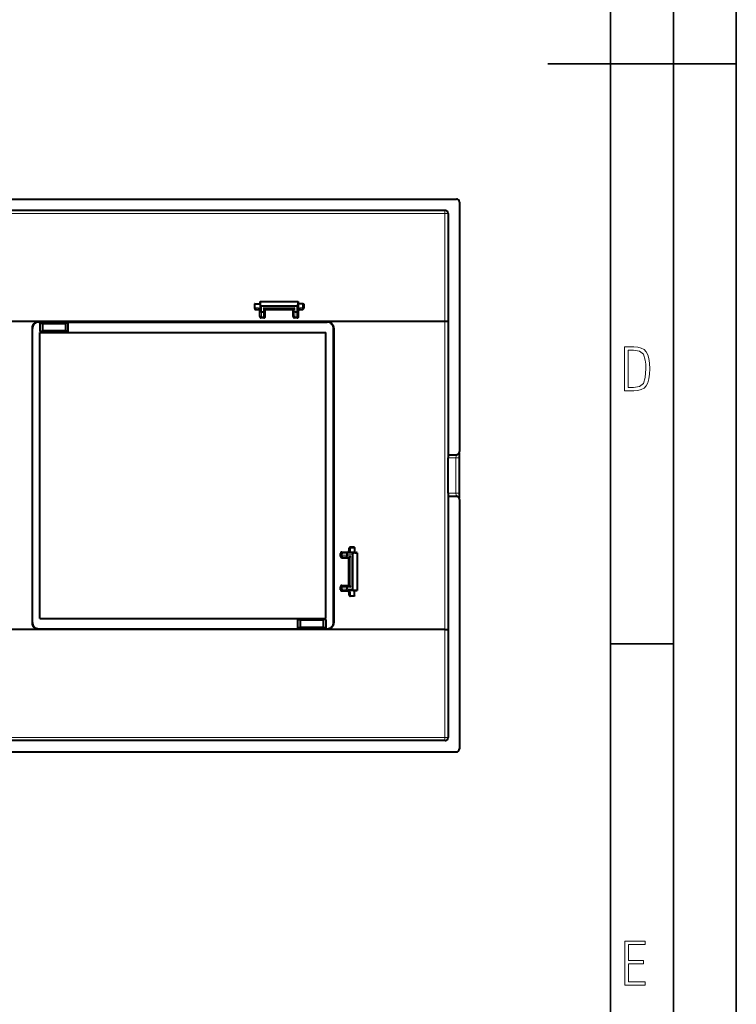
# Model space of a CAD drawing. Extents: x 0 to 420, y 0 to 297.
# Drawn here: x 363 to 420, y 74 to 152 of the extents above; entities that cross this region are included whole.
import ezdxf

# ---------------------------------------------------------------- set-up
doc = ezdxf.new("R2010")
doc.units = 0

msp = doc.modelspace()

# ---------------------------------------------------------------- linework, layer by layer
at = {"color": 7, "lineweight": 35}
for p, q in [((420, 0), (420, 297)), ((420, 0), (420, 297)), ((415, 4.99976), (415, 292)), ((410, 9.99976), (410, 287)), ((405, 148.5), (420, 148.5)), ((410, 102.333), (415, 102.333))]:
    msp.add_line(p, q, dxfattribs=at)
at = {"color": 7, "lineweight": 40}
for p, q in [((247.730103, 137.737762), (397.730774, 137.737762)), ((397.980438, 137.488098), (397.980438, 117.637756)), ((396.830444, 136.837753), (248.630432, 136.837753)), ((397.080444, 136.587769), (397.080444, 117.387756)), ((381.677368, 129.387756), (381.677338, 129.045105)), ((381.705444, 129.387756), (381.677368, 129.387756)), ((381.705444, 129.073212), (381.705444, 129.387756)), ((381.705444, 129.387756), (382.120056, 129.387756)), ((382.116699, 129.387756), (382.117249, 129.551025)), ((382.117615, 129.587677), (382.117249, 129.551025)), ((382.118011, 129.551025), (382.117645, 129.587753)), ((382.117645, 129.587753), (385.14325, 129.587753)), ((382.118408, 129.437241), (382.118011, 129.551025)), ((382.118652, 129.412964), (382.118408, 129.437241)), ((382.118896, 129.437241), (382.118683, 129.412964)), ((382.118896, 129.437241), (382.119293, 129.551025)), ((382.119659, 129.587677), (382.119293, 129.551025)), ((382.120056, 129.551025), (382.11969, 129.587753)), ((382.11969, 129.587753), (385.141205, 129.587753)), ((382.120453, 129.437241), (382.120056, 129.551025)), ((382.120056, 129.387756), (382.120056, 128.948318)), ((382.120667, 129.412964), (382.120453, 129.437241)), ((382.120941, 129.437241), (382.120728, 129.412964)), ((382.120941, 129.437241), (382.121338, 129.551025)), ((382.121704, 129.587677), (382.121338, 129.551025)), ((382.122101, 129.551025), (382.121704, 129.587753)), ((382.121704, 129.587753), (385.13916, 129.587753)), ((382.122467, 129.437241), (382.122101, 129.551025)), ((382.122711, 129.412964), (382.122467, 129.437241)), ((382.122986, 129.437241), (382.122742, 129.412964)), ((382.122986, 129.437241), (382.123383, 129.551025)), ((382.123718, 129.587677), (382.123383, 129.551025)), ((382.124115, 129.551025), (382.123749, 129.587753)), ((382.123749, 129.587753), (385.137115, 129.587753)), ((382.124512, 129.437241), (382.124115, 129.551025)), ((382.124756, 129.412964), (382.124512, 129.437241)), ((382.125031, 129.437241), (382.124786, 129.412964)), ((382.125031, 129.437241), (382.125397, 129.551025)), ((382.125763, 129.587677), (382.125397, 129.551025)), ((382.12616, 129.551025), (382.125793, 129.587753)), ((382.12616, 129.551025), (382.126556, 129.437241)), ((382.12677, 129.412964), (382.126556, 129.437241)), ((382.127045, 129.437241), (382.126831, 129.412964)), ((382.127045, 129.437241), (382.127441, 129.551025)), ((382.127808, 129.587524), (382.127441, 129.551025)), ((382.128113, 129.570206), (382.127808, 129.587753)), ((382.127808, 129.587753), (385.133057, 129.587753)), ((382.128113, 129.570206), (382.129852, 129.316483)), ((385.132782, 129.570206), (385.131012, 129.316483)), ((385.132782, 129.570206), (385.133057, 129.587753)), ((385.133087, 129.587524), (385.133423, 129.551025)), ((385.13382, 129.437241), (385.133423, 129.551025)), ((385.13382, 129.437241), (385.134064, 129.412964)), ((385.134094, 129.412964), (385.134338, 129.437241)), ((385.134705, 129.551025), (385.134338, 129.437241)), ((385.134705, 129.551025), (385.135101, 129.587753)), ((385.135101, 129.587677), (385.135468, 129.551025)), ((385.135864, 129.437241), (385.135468, 129.551025)), ((385.135864, 129.437241), (385.136078, 129.412964)), ((385.136139, 129.412964), (385.136353, 129.437241)), ((385.136353, 129.437241), (385.136749, 129.551025)), ((385.136749, 129.551025), (385.137115, 129.587753)), ((385.137146, 129.587677), (385.137512, 129.551025)), ((385.137909, 129.437241), (385.137512, 129.551025)), ((385.137909, 129.437241), (385.138123, 129.412964)), ((385.138153, 129.412964), (385.138397, 129.437241)), ((385.138397, 129.437241), (385.138794, 129.551025)), ((385.138794, 129.551025), (385.13916, 129.587753)), ((385.139191, 129.587677), (385.139526, 129.551025)), ((385.139923, 129.437241), (385.139526, 129.551025)), ((385.139923, 129.437241), (385.140167, 129.412964)), ((385.140198, 129.412964), (385.140442, 129.437241)), ((385.140442, 129.437241), (385.140839, 129.551025)), ((385.55545, 129.387756), (385.140808, 129.387756)), ((385.140808, 129.387756), (385.140808, 128.948318)), ((385.140839, 129.551025), (385.141205, 129.587753)), ((385.141205, 129.587677), (385.141571, 129.551025)), ((385.141968, 129.437241), (385.141571, 129.551025)), ((385.141968, 129.437241), (385.142212, 129.412964)), ((385.142242, 129.412964), (385.142456, 129.437241)), ((385.142456, 129.437241), (385.142853, 129.551025)), ((385.142853, 129.551025), (385.14325, 129.587753)), ((385.14325, 129.587677), (385.143616, 129.551025)), ((385.144165, 129.387756), (385.143616, 129.551025)), ((385.55545, 129.387756), (385.583527, 129.387756)), ((385.55545, 129.073212), (385.55545, 129.387756)), ((385.583527, 129.387756), (385.583557, 129.045105)), ((381.777313, 128.945099), (381.987762, 128.945099)), ((382.087708, 128.380219), (382.087769, 128.845078)), ((382.120056, 128.948318), (382.119904, 128.877228)), ((382.229858, 129.233063), (385.031006, 129.233063)), ((382.229858, 128.770767), (382.380737, 128.770767)), ((382.480865, 128.98732), (382.381012, 129.087173)), ((382.481018, 128.987183), (382.523102, 128.945099)), ((382.523102, 128.945099), (384.737762, 128.945099)), ((382.523163, 128.380157), (382.523102, 128.945099)), ((384.737732, 128.380157), (384.737762, 128.945099)), ((384.779846, 128.987183), (384.737762, 128.945099)), ((384.779999, 128.98732), (384.879852, 129.087173)), ((384.879852, 128.770767), (385.030731, 128.770767)), ((385.140808, 128.948318), (385.140961, 128.877228)), ((385.173157, 128.380219), (385.173126, 128.845078)), ((385.273102, 128.945099), (385.483551, 128.945099)), ((396.819092, 127.987755), (248.6418, 127.987755)), ((364.480927, 127.962189), (387.47995, 127.962189)), ((364.505371, 127.937759), (387.455505, 127.937759)), ((364.61734, 127.200226), (364.61734, 127.875282)), ((366.843536, 127.875282), (364.61734, 127.875282)), ((364.61734, 127.875282), (364.80545, 127.837753)), ((364.80545, 127.837753), (366.655426, 127.837753)), ((364.80545, 127.837753), (364.80545, 127.237755)), ((366.843536, 127.875282), (366.655426, 127.837753)), ((366.655426, 127.237755), (366.655426, 127.837753)), ((366.843536, 127.200226), (366.843536, 127.875282)), ((382.423187, 128.280197), (382.187714, 128.280197)), ((382.2258, 128.337753), (382.384796, 128.337753)), ((385.073181, 128.280197), (384.837708, 128.280197)), ((384.875793, 128.337753), (385.03479, 128.337753)), ((363.981018, 127.462265), (363.981018, 104.013245)), ((364.005432, 104.037682), (364.005432, 127.437836)), ((364.605438, 104.362755), (364.605438, 127.112755)), ((364.605438, 127.112755), (387.355438, 127.112755)), ((364.61734, 127.200226), (364.80545, 127.237755)), ((366.843536, 127.200226), (364.61734, 127.200226)), ((366.655426, 127.237755), (364.80545, 127.237755)), ((366.843536, 127.200226), (366.655426, 127.237755)), ((387.355438, 104.362755), (387.355438, 127.112755)), ((387.955444, 104.037682), (387.955444, 127.437836)), ((387.979889, 127.462265), (387.979889, 104.013245)), ((397.077393, 114.337753), (397.077393, 117.137756)), ((397.080444, 117.387756), (397.079559, 117.387756)), ((397.080444, 117.387756), (397.730103, 117.387756)), ((397.948639, 117.137756), (397.948639, 114.337753)), ((397.080444, 114.087753), (397.079559, 114.087753)), ((397.080444, 114.087753), (397.080444, 94.887749)), ((397.080444, 114.087753), (397.730103, 114.087753)), ((397.980438, 113.837753), (397.980438, 93.987411)), ((389.187683, 109.940971), (389.187683, 109.730515)), ((389.630432, 110.04097), (389.287689, 110.04097)), ((389.315887, 110.012756), (389.630432, 110.012756)), ((389.630432, 110.012756), (389.630432, 110.04097)), ((389.630432, 110.012756), (389.630432, 109.598122)), ((388.522827, 109.294991), (388.522827, 109.530518)), ((388.580444, 109.492409), (388.580444, 109.333389)), ((388.622833, 109.630516), (389.087677, 109.630516)), ((388.622833, 109.194992), (389.187683, 109.194992)), ((389.013458, 109.488335), (389.013458, 109.337463)), ((389.19101, 109.598122), (389.119934, 109.598274)), ((389.229858, 109.237175), (389.187683, 109.194992)), ((389.187683, 106.980515), (389.187683, 109.194992)), ((389.630432, 109.598122), (389.19101, 109.598122)), ((389.230011, 109.23732), (389.329865, 109.337173)), ((389.475739, 109.488335), (389.475739, 106.687172)), ((389.812897, 109.590096), (389.559174, 109.588333)), ((389.630432, 109.601494), (389.793701, 109.600929)), ((389.65564, 109.599556), (389.679932, 109.599785)), ((389.679932, 109.599289), (389.65564, 109.599518)), ((389.65564, 109.597519), (389.679932, 109.597748)), ((389.679932, 109.597252), (389.65564, 109.597481)), ((389.65564, 109.595482), (389.679932, 109.595711)), ((389.679932, 109.595215), (389.65564, 109.595444)), ((389.65564, 109.593445), (389.679932, 109.593674)), ((389.679932, 109.593178), (389.65564, 109.593407)), ((389.65564, 109.591408), (389.679932, 109.591644)), ((389.679932, 109.591141), (389.65564, 109.59137)), ((389.679932, 109.599785), (389.793701, 109.600182)), ((389.679932, 109.599289), (389.793701, 109.598892)), ((389.679932, 109.597748), (389.793701, 109.598145)), ((389.679932, 109.597252), (389.793701, 109.596855)), ((389.679932, 109.595711), (389.793701, 109.596107)), ((389.679932, 109.595215), (389.793701, 109.594818)), ((389.679932, 109.593674), (389.793701, 109.59407)), ((389.679932, 109.593178), (389.793701, 109.592781)), ((389.793701, 109.592033), (389.679932, 109.591644)), ((389.679932, 109.591141), (389.793701, 109.590744)), ((389.830353, 109.600571), (389.793701, 109.600929)), ((389.793701, 109.600182), (389.830444, 109.600555)), ((389.830353, 109.598534), (389.793701, 109.598892)), ((389.793701, 109.598145), (389.830444, 109.598518)), ((389.830353, 109.596497), (389.793701, 109.596855)), ((389.793701, 109.596107), (389.830444, 109.596481)), ((389.830353, 109.59446), (389.793701, 109.594818)), ((389.793701, 109.59407), (389.830444, 109.594444)), ((389.830353, 109.592422), (389.793701, 109.592781)), ((389.793701, 109.592033), (389.830444, 109.592407)), ((389.8302, 109.590393), (389.793701, 109.590744)), ((389.812897, 109.590096), (389.830444, 109.59037)), ((389.830444, 109.59037), (389.830444, 106.585136)), ((388.522827, 106.644989), (388.522827, 106.880516)), ((388.580444, 106.842407), (388.580444, 106.683388)), ((388.622833, 106.980515), (389.187683, 106.980515)), ((389.013458, 106.838333), (389.013458, 106.687469)), ((389.19101, 106.577393), (389.119934, 106.577232)), ((389.229858, 106.938332), (389.187683, 106.980515)), ((389.630432, 106.577393), (389.19101, 106.577393)), ((389.230011, 106.938187), (389.329865, 106.838333)), ((389.812897, 106.585419), (389.559174, 106.587173)), ((389.630432, 106.162758), (389.630432, 106.577393)), ((389.630432, 106.57402), (389.793701, 106.574577)), ((389.679932, 106.584366), (389.65564, 106.584137)), ((389.65564, 106.584099), (389.679932, 106.58387)), ((389.679932, 106.582336), (389.65564, 106.5821)), ((389.65564, 106.582062), (389.679932, 106.581833)), ((389.679932, 106.580299), (389.65564, 106.580063)), ((389.65564, 106.580025), (389.679932, 106.579796)), ((389.679932, 106.578262), (389.65564, 106.578026)), ((389.65564, 106.577988), (389.679932, 106.577759)), ((389.679932, 106.576225), (389.65564, 106.575989)), ((389.65564, 106.575958), (389.679932, 106.575722)), ((389.679932, 106.584366), (389.793701, 106.584763)), ((389.793701, 106.583473), (389.679932, 106.58387)), ((389.679932, 106.582336), (389.793701, 106.582726)), ((389.679932, 106.581833), (389.793701, 106.581436)), ((389.679932, 106.580299), (389.793701, 106.580688)), ((389.679932, 106.579796), (389.793701, 106.579407)), ((389.679932, 106.578262), (389.793701, 106.578651)), ((389.679932, 106.577759), (389.793701, 106.57737)), ((389.679932, 106.576225), (389.793701, 106.576614)), ((389.679932, 106.575722), (389.793701, 106.575333)), ((389.8302, 106.585114), (389.793701, 106.584763)), ((389.793701, 106.583473), (389.830444, 106.583099)), ((389.830353, 106.583084), (389.793701, 106.582726)), ((389.793701, 106.581436), (389.830444, 106.581062)), ((389.830353, 106.581047), (389.793701, 106.580688)), ((389.793701, 106.579407), (389.830444, 106.579025)), ((389.830353, 106.57901), (389.793701, 106.578651)), ((389.793701, 106.57737), (389.830444, 106.576996)), ((389.830353, 106.576981), (389.793701, 106.576614)), ((389.793701, 106.575333), (389.830444, 106.574959)), ((389.830353, 106.574944), (389.793701, 106.574577)), ((389.812897, 106.585419), (389.830444, 106.585136)), ((388.622833, 106.544991), (389.087677, 106.544991)), ((389.187683, 106.444992), (389.187683, 106.234535)), ((389.630432, 106.134537), (389.287689, 106.134537)), ((389.315887, 106.162758), (389.630432, 106.162758)), ((389.630432, 106.162758), (389.630432, 106.134537)), ((364.605438, 104.362755), (387.355438, 104.362755)), ((385.11734, 103.600227), (385.11734, 104.275284)), ((387.343536, 104.275284), (385.11734, 104.275284)), ((385.11734, 104.275284), (385.30545, 104.237755)), ((385.30545, 104.237755), (387.155426, 104.237755)), ((385.30545, 104.237755), (385.30545, 103.637756)), ((387.343536, 104.275284), (387.155426, 104.237755)), ((387.155426, 103.637756), (387.155426, 104.237755)), ((387.343536, 104.275284), (387.343536, 103.600227)), ((396.819092, 103.487755), (248.6418, 103.487755)), ((364.480927, 103.513321), (387.47995, 103.513321)), ((364.505371, 103.537758), (387.455505, 103.537758)), ((385.11734, 103.600227), (385.30545, 103.637756)), ((387.343536, 103.600227), (385.11734, 103.600227)), ((387.155426, 103.637756), (385.30545, 103.637756)), ((387.343536, 103.600227), (387.155426, 103.637756)), ((396.830444, 94.637756), (248.630432, 94.637756)), ((247.730103, 93.737755), (397.730774, 93.737755))]:
    msp.add_line(p, q, dxfattribs=at)
at = {"color": 7, "lineweight": 18}
for p, q in [((396.820404, 136.827698), (248.640488, 136.827698)), ((396.820404, 136.582077), (248.640488, 136.582077)), ((396.819092, 127.987755), (396.820404, 136.582077)), ((396.830444, 136.837753), (396.820404, 136.827698)), ((396.820404, 136.827698), (396.820404, 136.582077)), ((397.069061, 127.985573), (397.070374, 136.577713)), ((397.080444, 136.587769), (397.070374, 136.577713)), ((382.128113, 129.570206), (385.132782, 129.570206)), ((382.129852, 128.828506), (382.129852, 129.316483)), ((385.131012, 128.828506), (385.131012, 129.316483)), ((381.705444, 129.073212), (381.677338, 129.045105)), ((381.705444, 129.072922), (381.931274, 129.075195)), ((381.805298, 128.973053), (381.777313, 128.945099)), ((381.805298, 128.973053), (382.017883, 128.975189)), ((382.017883, 128.975189), (381.987762, 128.945099)), ((382.119904, 128.877228), (382.087769, 128.845078)), ((382.125916, 128.437531), (382.129852, 128.828506)), ((382.2258, 128.337753), (382.230164, 128.770767)), ((382.229858, 128.770767), (382.229858, 129.233063)), ((382.380737, 128.770767), (382.385101, 128.337753)), ((382.381012, 128.770767), (382.381012, 129.087173)), ((382.381012, 129.087173), (384.879852, 129.087173)), ((382.481018, 128.987183), (384.779846, 128.987183)), ((382.481018, 128.828506), (382.481018, 128.987183)), ((382.481018, 128.828506), (382.484955, 128.437531)), ((384.779846, 128.828506), (384.775909, 128.437531)), ((384.779846, 128.828506), (384.779846, 128.987183)), ((384.880157, 128.770767), (384.875793, 128.337753)), ((384.879852, 128.770767), (384.879852, 129.087173)), ((385.035095, 128.337753), (385.030731, 128.770767)), ((385.031006, 128.770767), (385.031006, 129.233063)), ((385.134949, 128.437531), (385.131012, 128.828506)), ((385.140961, 128.877228), (385.173126, 128.845078)), ((385.455597, 128.973053), (385.242981, 128.975189)), ((385.242981, 128.975189), (385.273102, 128.945099)), ((385.55545, 129.072922), (385.32959, 129.075195)), ((385.455597, 128.973053), (385.483551, 128.945099)), ((385.55545, 129.073212), (385.583557, 129.045105)), ((364.480927, 127.962189), (364.505371, 127.937759)), ((382.087708, 128.380219), (382.125916, 128.437531)), ((382.187714, 128.280197), (382.226074, 128.337753)), ((382.423187, 128.280197), (382.384796, 128.337753)), ((382.523163, 128.380219), (382.484955, 128.437531)), ((384.737732, 128.380219), (384.775909, 128.437531)), ((384.837708, 128.280197), (384.876068, 128.337753)), ((385.073181, 128.280197), (385.03479, 128.337753)), ((385.173157, 128.380219), (385.134949, 128.437531)), ((387.47995, 127.962189), (387.455505, 127.937759)), ((396.819092, 127.987755), (396.819092, 103.487755)), ((397.069061, 127.985573), (397.069061, 103.489937)), ((363.981018, 127.462265), (364.005432, 127.437836)), ((387.979889, 127.462265), (387.955444, 127.437836)), ((397.077393, 117.137756), (397.698639, 117.137756)), ((397.698639, 117.137756), (397.948639, 117.137756)), ((397.698639, 114.337753), (397.698639, 117.137756)), ((397.077393, 114.337753), (397.698639, 114.337753)), ((397.698639, 114.337753), (397.948639, 114.337753)), ((389.215729, 109.91291), (389.187683, 109.940971)), ((389.217896, 109.70031), (389.187683, 109.730515)), ((389.215729, 109.91291), (389.217896, 109.70031)), ((389.315887, 110.012756), (389.287689, 110.04097)), ((389.315613, 110.012756), (389.317871, 109.786911)), ((388.522827, 109.530518), (388.580444, 109.492119)), ((388.522827, 109.294991), (388.580444, 109.333389)), ((388.580444, 109.492409), (389.013458, 109.488045)), ((389.013458, 109.337463), (388.580444, 109.333099)), ((388.622833, 109.630516), (388.680206, 109.59227)), ((388.622833, 109.194992), (388.680206, 109.233238)), ((388.680206, 109.59227), (389.071198, 109.588333)), ((389.071198, 109.237175), (388.680206, 109.233238)), ((389.013458, 109.488335), (389.475739, 109.488335)), ((389.013458, 109.337173), (389.329865, 109.337173)), ((389.071198, 109.588333), (389.559174, 109.588333)), ((389.071198, 109.237175), (389.229858, 109.237175)), ((389.119934, 109.598274), (389.087677, 109.630516)), ((389.229858, 109.237175), (389.229858, 106.938332)), ((389.329865, 109.337173), (389.329865, 106.838333)), ((389.812897, 109.590096), (389.812897, 106.585419)), ((388.522827, 106.880516), (388.580444, 106.842117)), ((388.522827, 106.644989), (388.580444, 106.683388)), ((389.013458, 106.838043), (388.580444, 106.842407)), ((388.580444, 106.683105), (389.013458, 106.687469)), ((388.622833, 106.980515), (388.680206, 106.942276)), ((388.622833, 106.544991), (388.680206, 106.583237)), ((389.071198, 106.938332), (388.680206, 106.942276)), ((388.680206, 106.583237), (389.071198, 106.587173)), ((389.013458, 106.838333), (389.329865, 106.838333)), ((389.013458, 106.687172), (389.475739, 106.687172)), ((389.071198, 106.938332), (389.229858, 106.938332)), ((389.071198, 106.587173), (389.559174, 106.587173)), ((389.119934, 106.577232), (389.087677, 106.544991)), ((389.217896, 106.475204), (389.187683, 106.444992)), ((389.215729, 106.262596), (389.187683, 106.234535)), ((389.215729, 106.262596), (389.217896, 106.475204)), ((389.315887, 106.162758), (389.287689, 106.134537)), ((389.315613, 106.162758), (389.317871, 106.388596)), ((363.981018, 104.013245), (364.005432, 104.037682)), ((364.480927, 103.513321), (364.505371, 103.537758)), ((387.47995, 103.513321), (387.455505, 103.537758)), ((387.979889, 104.013245), (387.955444, 104.037682)), ((396.819092, 103.487755), (396.820404, 94.89344)), ((397.069061, 103.489937), (397.070374, 94.897797)), ((396.820404, 94.89344), (248.640488, 94.89344)), ((396.820404, 94.647812), (396.820404, 94.89344)), ((397.080444, 94.887749), (397.070374, 94.897797)), ((396.820404, 94.647812), (248.640488, 94.647812)), ((396.830444, 94.637756), (396.820404, 94.647812))]:
    msp.add_line(p, q, dxfattribs=at)
at = {"color": 7, "lineweight": 40}
for points in [[(382.129852, 128.828506), (382.131897, 128.81723), (382.137787, 128.80629), (382.147247, 128.796249), (382.160034, 128.787415), (382.175629, 128.780197), (382.193329, 128.774887), (382.212372, 128.771713), (382.229858, 128.770767)], [(382.481018, 128.828506), (382.478973, 128.81723), (382.473083, 128.806305), (382.463623, 128.796249), (382.450836, 128.787415), (382.435242, 128.780182), (382.417542, 128.774887), (382.398499, 128.771713), (382.381012, 128.770767)], [(384.779846, 128.828506), (384.781921, 128.81723), (384.787781, 128.80629), (384.797241, 128.796249), (384.810028, 128.787415), (384.825623, 128.780197), (384.843323, 128.774887), (384.862366, 128.771713), (384.879852, 128.770767)], [(385.131012, 128.828506), (385.128967, 128.81723), (385.123077, 128.806305), (385.113647, 128.796249), (385.10083, 128.787415), (385.085236, 128.780182), (385.067566, 128.774887), (385.048523, 128.771713), (385.031006, 128.770767)], [(389.071198, 109.588333), (389.059906, 109.586281), (389.048981, 109.580406), (389.03894, 109.570953), (389.03009, 109.558159), (389.022888, 109.542564), (389.017578, 109.524864), (389.014404, 109.505829), (389.013458, 109.488335)], [(389.071198, 109.237175), (389.059906, 109.239227), (389.048981, 109.245102), (389.03894, 109.254555), (389.03009, 109.267349), (389.022888, 109.282944), (389.017578, 109.300644), (389.014404, 109.319679), (389.013458, 109.337173)], [(389.071198, 106.938332), (389.059906, 106.936279), (389.048981, 106.930405), (389.03894, 106.920952), (389.03009, 106.908157), (389.022888, 106.892563), (389.017578, 106.87487), (389.014404, 106.855835), (389.013458, 106.838333)], [(389.071198, 106.587173), (389.059906, 106.589226), (389.048981, 106.595108), (389.03894, 106.604553), (389.03009, 106.617355), (389.022888, 106.632942), (389.017578, 106.650642), (389.014404, 106.669678), (389.013458, 106.687172)]]:
    msp.add_lwpolyline(points, dxfattribs=at)
at = {"color": 7, "lineweight": 18}
for points in [[(411.109863, 122.479729), (411.838043, 122.479729), (412.166901, 122.49852), (412.439392, 122.573685), (412.660187, 122.695839), (412.834015, 122.879059), (412.960876, 123.118652), (413.05014, 123.419327), (413.101807, 123.790466), (413.120605, 124.232079), (413.101807, 124.668991), (413.05014, 125.040131), (412.965576, 125.340805), (412.834015, 125.580399), (412.660187, 125.758926), (412.439392, 125.881073), (412.162201, 125.956238), (411.838043, 125.979729), (411.109863, 125.979729)], [(411.401154, 122.742813), (411.401154, 125.721336), (411.819275, 125.721336), (412.307861, 125.641472), (412.608521, 125.387779), (412.75885, 124.927383), (412.791748, 124.607918), (412.805847, 124.227379), (412.75885, 123.527382), (412.608521, 123.066978), (412.307861, 122.817986), (411.819275, 122.742813)], [(411.14386, 75.172127), (412.75058, 75.172127), (412.75058, 75.444611), (411.43515, 75.444611), (411.43515, 76.868103), (412.619019, 76.868103), (412.619019, 77.135887), (411.43515, 77.135887), (411.43515, 78.399643), (412.75058, 78.399643), (412.75058, 78.672127), (411.14386, 78.672127)]]:
    msp.add_lwpolyline(points, close=True, dxfattribs=at)
at = {"color": 7, "lineweight": 40}
for centre, radius, start, end in [((397.730927, 137.488251), 0.249492, 359.964518, 90.035479), ((396.830444, 136.587769), 0.249986, 359.999003, 90.000993), ((381.777313, 129.045074), 0.09999, 179.989473, 269.998017), ((381.805573, 129.073151), 0.100116, 180.135602, 269.838785), ((381.987762, 128.845093), 0.09999, 359.989477, 89.998022), ((385.273102, 128.845093), 0.09999, 90.001983, 180.010527), ((385.455322, 129.073151), 0.100116, 270.16121, 359.864397), ((385.483551, 129.045074), 0.09999, 270.001978, 0.010523), ((364.480896, 127.462303), 0.499887, 89.996048, 180.003957), ((364.505341, 127.437866), 0.499887, 89.996048, 180.003957), ((382.187714, 128.380188), 0.099991, 179.986877, 269.995858), ((382.225983, 128.437851), 0.100078, 180.187648, 269.890148), ((382.384888, 128.437851), 0.100078, 270.109895, 359.812566), ((382.423157, 128.380188), 0.099991, 270.004143, 0.013122), ((384.837708, 128.380188), 0.099991, 179.986877, 269.995858), ((384.875977, 128.437851), 0.100078, 180.187648, 269.890148), ((385.034912, 128.437851), 0.100078, 270.109895, 359.812566), ((385.073181, 128.380188), 0.099991, 270.004143, 0.013122), ((387.455536, 127.437866), 0.499887, 359.996042, 90.00395), ((387.47998, 127.462303), 0.499887, 359.996042, 90.00395), ((396.886353, 119.018738), 8.969023, 88.833666, 90.429656), ((397.730286, 117.637955), 0.250172, 269.954666, 359.954587), ((405.905304, 117.206558), 8.827928, 178.824652, 180.446525), ((403.77417, 117.183479), 5.825436, 176.504997, 180.449695), ((405.905304, 114.268951), 8.827928, 179.553475, 181.175348), ((397.730286, 113.837555), 0.250172, 0.045413, 90.045334), ((403.77417, 114.29203), 5.825436, 179.550305, 183.495003), ((389.087677, 109.730515), 0.099998, 269.99997, 0.000063), ((389.287689, 109.940971), 0.099998, 89.999975, 180.000063), ((389.315857, 109.912628), 0.100116, 90.135602, 179.838785), ((388.622833, 109.530518), 0.099996, 89.999053, 179.999582), ((388.622833, 109.294991), 0.099996, 180.000459, 270.000981), ((388.680542, 109.492218), 0.100078, 90.187641, 179.890148), ((388.680542, 109.333298), 0.100078, 180.109893, 269.812563), ((388.622833, 106.880516), 0.099996, 89.999019, 179.999541), ((388.622833, 106.644989), 0.099996, 180.000418, 270.000947), ((388.680542, 106.842216), 0.100078, 90.187641, 179.890148), ((388.680542, 106.683296), 0.100078, 180.109893, 269.812563), ((389.087677, 106.444992), 0.099998, 359.999972, 90.000064), ((389.287689, 106.234535), 0.099998, 179.999978, 270.000066), ((389.315857, 106.262878), 0.100116, 180.161215, 269.864398), ((364.480896, 104.013206), 0.499887, 179.996043, 270.003952), ((364.505341, 104.037643), 0.499887, 179.996043, 270.003952), ((387.455536, 104.037643), 0.499887, 269.99605, 0.003958), ((387.47998, 104.013206), 0.499887, 269.99605, 0.003958), ((396.886353, 112.456772), 8.969023, 269.570344, 271.166334), ((396.830444, 94.887741), 0.249986, 269.999007, 0.000997), ((397.730927, 93.987259), 0.249492, 269.964521, 0.035482)]:
    msp.add_arc(centre, radius, start, end, dxfattribs=at)
at = {"color": 7, "lineweight": 18}
for centre, radius, start, end in [((381.934357, 128.875595), 0.199539, 21.385222, 90.882156), ((382.021393, 128.876404), 0.098681, 0.483715, 92.035324), ((385.326508, 128.875595), 0.199539, 89.117829, 158.614737), ((385.239471, 128.876404), 0.098681, 87.964661, 179.516305), ((389.118286, 109.783836), 0.199539, 291.385224, 0.882159), ((389.11908, 109.6968), 0.098681, 270.483718, 2.035327), ((389.11908, 106.478714), 0.098681, 357.964661, 89.516302), ((389.118286, 106.39167), 0.199539, 359.117829, 68.614735)]:
    msp.add_arc(centre, radius, start, end, dxfattribs=at)
for centre, major_axis, ratio, start_param, end_param in [((396.820404, 136.577713), (-0.176788, 0.176773), 0.999924, 3.927028893, 5.497749068), ((396.820404, 136.577713), (-0.25, 0.000038), 0.017452, 3.150320629, 4.712391639), ((382.017883, 129.075195), (-0.001007, 0.099998), 0.866014, 1.562069914, 3.129957371), ((385.242981, 129.075195), (-0.001007, -0.099998), 0.866014, 0.011635282, 1.579522739), ((397.724854, 117.137756), (0, -0.25), 0.104816, 3.141592654, 4.712388949), ((397.724854, 114.337753), (0, -0.25), 0.104816, 4.712389011, 6.283185307), ((389.317871, 109.70031), (0.100006, 0.001007), 0.866014, 1.562069914, 3.129957371), ((389.317871, 106.475204), (-0.100006, 0.001007), 0.866014, 0.011635282, 1.579522739), ((396.820404, 94.897797), (-0.176788, -0.176773), 0.999924, 0.78543624, 2.356156414), ((396.820404, 94.897797), (-0.25, -0.000038), 0.017452, 1.570793668, 3.132864678)]:
    msp.add_ellipse(centre, major_axis=major_axis, ratio=ratio, start_param=start_param, end_param=end_param, dxfattribs=at)
at = {"color": 7, "lineweight": 40}
for centre, major_axis, start_param, end_param in [((382.229858, 129.316971), (0.100006, 0), 3.147410418, 4.71238898), ((385.031006, 129.316971), (-0.100006, 0), 1.570796327, 3.135774889), ((389.559662, 109.488335), (0, 0.099998), 0.005817764, 1.570796327), ((389.559662, 106.687172), (0, -0.099998), 4.71238898, 6.277367543)]:
    msp.add_ellipse(centre, major_axis=major_axis, ratio=0.8391, start_param=start_param, end_param=end_param, dxfattribs=at)

doc.saveas('drawing.dxf')
